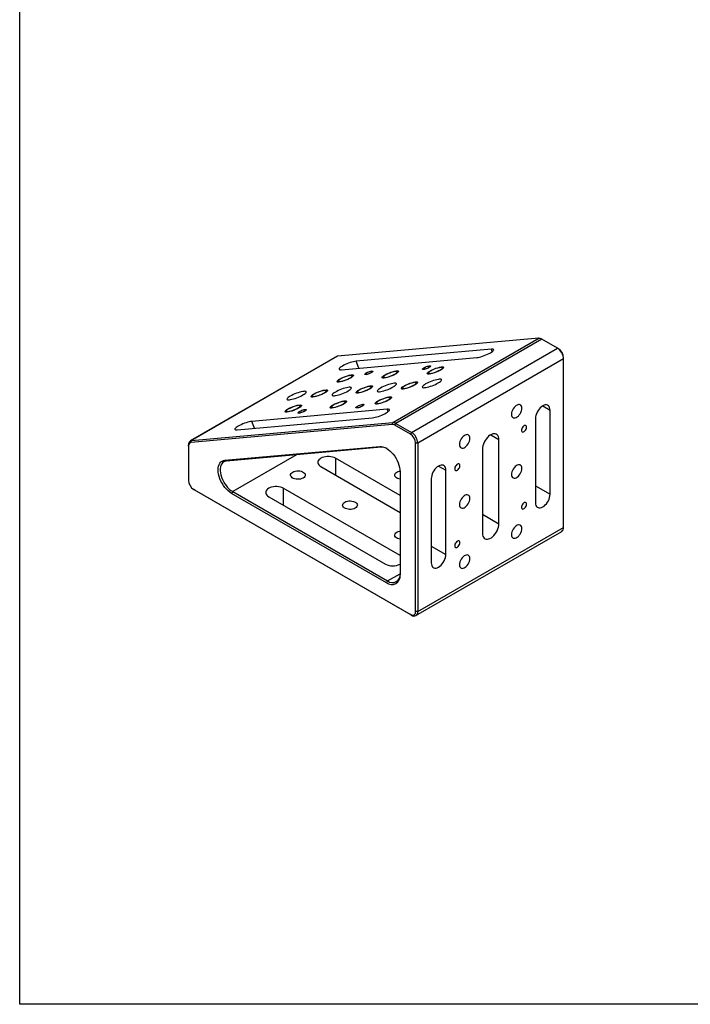
# Model space of a CAD drawing. Extents: x 1 to 213, y 19 to 316.
# Drawn here: x 3 to 94, y 19 to 153 of the extents above; entities that cross this region are included whole.
import ezdxf

# ---------------------------------------------------------------- set-up
doc = ezdxf.new("R2010")
doc.units = 0
doc.header["$LTSCALE"] = 5
doc.layers.get('0').update_dxf_attribs({"color": 255, "linetype": 'CONTINUOUS', "lineweight": 35})
doc.layers.add('2', color=3, linetype='CONTINUOUS')
doc.layers.add('TEMP', color=50, linetype='CONTINUOUS')

# ---------------------------------------------------------------- blocks, each defined once
blk = doc.blocks.new('A$C331249CA')
for p, q in [((118.82, 94.25), (50.56, 88.15)), ((69.32, 65.68), (118.82, 94.25)), ((119.88, 93.97), (70.38, 65.39)), ((125.16, 90.92), (119.88, 93.97)), ((102.77, 90.57), (56.84, 86.47)), ((75.66, 62.34), (125.16, 90.92)), ((103.09, 89.76), (102.77, 90.57)), ((125.51, 90.71), (125.16, 90.92)), ((50.12, 88.01), (0.62, 59.44)), ((50.56, 88.15), (1.06, 59.57)), ((51.89, 83.61), (97.82, 87.72)), ((127.28, 87.24), (77.78, 58.67)), ((127.28, 87.24), (127.28, 87.65)), ((127.28, 30.08), (127.28, 87.24)), ((57.75, 84.13), (56.84, 86.47)), ((120.21, 71.32), (122.68, 69.89)), ((16.54, 63.2), (62.47, 67.31)), ((67.42, 70.16), (21.49, 66.06)), ((67.73, 69.35), (67.42, 70.16)), ((117.73, 67.03), (117.73, 38.46)), ((122.68, 41.31), (122.68, 69.89)), ((69.14, 65.02), (0.88, 58.91)), ((1.06, 59.57), (69.32, 65.68)), ((22.39, 63.72), (21.49, 66.06)), ((69.14, 65.02), (69.32, 65.68)), ((70.03, 64.78), (70.38, 65.39)), ((75.31, 61.73), (70.03, 64.78)), ((70.38, 65.39), (75.66, 62.34)), ((75.66, 62.34), (75.31, 61.73)), ((102.53, 61.49), (105.33, 59.87)), ((0, 57.65), (0, 58.06)), ((0, 57.65), (0, 46)), ((0.88, 58.91), (1.06, 59.57)), ((12.34, 52.87), (64.88, 57.56)), ((65.41, 57.31), (12.87, 52.61)), ((64.88, 57.56), (65.41, 57.31)), ((77.78, 58.67), (77.07, 58.67)), ((77.07, 1.51), (77.07, 58.67)), ((77.78, 58.67), (77.78, 1.51)), ((105.33, 31.29), (105.33, 59.87)), ((36.63, 54.74), (14.99, 42.25)), ((71.77, 40.9), (49.85, 53.56)), ((49.85, 53.56), (49.85, 47.84)), ((99.73, 56.64), (99.73, 28.06)), ((12.87, 52.61), (12.34, 52.87)), ((44.9, 50.7), (71.77, 35.19)), ((84.85, 50.91), (87.33, 49.48)), ((71.77, 48.99), (71.77, 13.96)), ((87.33, 20.9), (87.33, 49.48)), ((82.38, 46.62), (82.38, 18.04)), ((117.73, 44.17), (122.68, 41.31)), ((1.77, 42.94), (75.31, 0.49)), ((2.12, 42.74), (1.77, 42.94)), ((75.66, 0.29), (2.12, 42.74)), ((14.99, 42.25), (14.64, 41.64)), ((67.18, 11.31), (14.64, 41.64)), ((14.99, 42.25), (67.53, 11.92)), ((27.22, 40.49), (66.82, 17.64)), ((71.77, 20.49), (32.17, 43.35)), ((32.17, 43.35), (32.17, 37.64)), ((99.73, 34.53), (105.33, 31.29)), ((77.78, 1.51), (127.28, 30.08)), ((77.16, 0.14), (126.66, 28.71)), ((82.38, 23.76), (87.33, 20.9)), ((67.53, 11.92), (71.77, 14.37)), ((67.53, 11.92), (67.18, 11.31)), ((75.66, 0.29), (75.31, 0.49)), ((77.78, 1.51), (77.07, 1.51))]:
    blk.add_line(p, q)
at = {"flags": 128}
for points in [[(97.82, 87.72), (98.23, 87.77), (98.7, 87.87), (99.22, 88), (99.78, 88.17), (100.35, 88.37), (100.91, 88.6), (101.46, 88.84), (101.98, 89.08), (102.44, 89.34), (102.84, 89.58), (103.16, 89.81), (103.39, 90.02), (103.53, 90.21), (103.57, 90.36), (103.51, 90.48), (103.35, 90.55), (103.11, 90.58), (102.77, 90.57)], [(50.56, 88.15), (50.33, 88.1), (50.12, 88.01)], [(56.84, 86.47), (56.43, 86.41), (55.96, 86.31), (55.44, 86.18), (54.89, 86.01), (54.32, 85.81), (53.75, 85.59), (53.2, 85.35), (52.69, 85.1), (52.22, 84.85), (51.83, 84.6), (51.51, 84.37), (51.27, 84.16), (51.13, 83.97), (51.09, 83.82), (51.15, 83.7), (51.31, 83.63), (51.56, 83.6), (51.89, 83.61)], [(79.7, 83.68), (79.46, 83.69), (79.36, 83.76), (79.42, 83.89), (79.61, 84.06), (79.94, 84.26), (80.35, 84.46), (80.81, 84.65), (81.26, 84.79), (81.66, 84.88), (81.96, 84.91), (82.14, 84.87), (82.16, 84.77), (82.03, 84.61), (81.77, 84.43), (81.4, 84.22), (80.95, 84.03), (80.49, 83.86), (80.06, 83.74), (79.7, 83.68)], [(80, 84.22), (79.77, 84.08), (79.64, 83.95), (79.6, 83.85), (79.66, 83.79), (79.83, 83.78), (80.07, 83.81), (80.38, 83.89), (80.73, 84), (81.07, 84.13), (81.39, 84.28), (81.65, 84.44), (81.84, 84.58), (81.93, 84.69), (81.91, 84.77), (81.8, 84.81), (81.59, 84.8), (81.31, 84.74), (80.98, 84.65), (80.63, 84.52), (80.29, 84.38), (80, 84.22)], [(81.68, 82.13), (81.31, 82.13), (81.08, 82.19), (81, 82.31), (81.06, 82.49), (81.28, 82.72), (81.62, 82.98), (82.09, 83.26), (82.65, 83.55), (83.27, 83.83), (83.92, 84.08), (84.56, 84.29), (85.17, 84.45), (85.7, 84.55), (86.12, 84.59), (86.42, 84.56), (86.58, 84.47), (86.59, 84.32), (86.45, 84.11), (86.17, 83.87), (85.76, 83.59), (85.24, 83.31), (84.65, 83.02), (84.01, 82.76), (83.36, 82.52), (82.73, 82.34), (82.16, 82.2), (81.68, 82.13)], [(82.27, 83.22), (81.94, 83.01), (81.68, 82.82), (81.52, 82.65), (81.46, 82.51), (81.51, 82.4), (81.65, 82.34), (81.88, 82.33), (82.2, 82.36), (82.59, 82.43), (83.04, 82.54), (83.51, 82.69), (84, 82.87), (84.48, 83.07), (84.93, 83.28), (85.33, 83.49), (85.67, 83.7), (85.92, 83.9), (86.08, 84.07), (86.14, 84.21), (86.1, 84.31), (85.96, 84.37), (85.72, 84.39), (85.4, 84.36), (85.01, 84.29), (84.57, 84.17), (84.09, 84.02), (83.6, 83.85), (83.12, 83.65), (82.67, 83.44), (82.27, 83.22)], [(51.06, 79.39), (50.7, 79.39), (50.46, 79.45), (50.38, 79.58), (50.44, 79.76), (50.66, 79.98), (51.01, 80.24), (51.47, 80.53), (52.03, 80.81), (52.65, 81.09), (53.3, 81.34), (53.95, 81.55), (54.55, 81.71), (55.08, 81.82), (55.5, 81.85), (55.81, 81.83), (55.97, 81.73), (55.98, 81.58), (55.84, 81.37), (55.55, 81.13), (55.14, 80.85), (54.62, 80.57), (54.03, 80.29), (53.39, 80.02), (52.74, 79.79), (52.11, 79.6), (51.54, 79.47), (51.06, 79.39)], [(51.65, 80.48), (51.32, 80.27), (51.07, 80.08), (50.91, 79.91), (50.85, 79.77), (50.89, 79.67), (51.03, 79.61), (51.27, 79.59), (51.59, 79.62), (51.98, 79.69), (52.42, 79.8), (52.89, 79.95), (53.38, 80.13), (53.86, 80.33), (54.31, 80.54), (54.71, 80.76), (55.05, 80.97), (55.3, 81.16), (55.46, 81.33), (55.52, 81.47), (55.48, 81.57), (55.34, 81.63), (55.1, 81.65), (54.78, 81.62), (54.39, 81.55), (53.95, 81.43), (53.47, 81.29), (52.98, 81.11), (52.5, 80.91), (52.05, 80.7), (51.65, 80.48)], [(60.11, 81.93), (59.87, 81.93), (59.77, 82.01), (59.82, 82.14), (60.02, 82.31), (60.34, 82.51), (60.75, 82.71), (61.21, 82.9), (61.67, 83.04), (62.06, 83.13), (62.37, 83.16), (62.54, 83.12), (62.56, 83.02), (62.44, 82.86), (62.17, 82.67), (61.8, 82.47), (61.36, 82.27), (60.9, 82.11), (60.46, 81.99), (60.11, 81.93)], [(60.4, 82.47), (60.18, 82.32), (60.04, 82.2), (60, 82.1), (60.07, 82.04), (60.23, 82.03), (60.48, 82.06), (60.79, 82.13), (61.13, 82.24), (61.48, 82.38), (61.79, 82.53), (62.06, 82.68), (62.24, 82.82), (62.33, 82.94), (62.32, 83.02), (62.2, 83.05), (61.99, 83.04), (61.71, 82.99), (61.38, 82.9), (61.04, 82.77), (60.7, 82.63), (60.4, 82.47)], [(66.37, 80.76), (66, 80.76), (65.77, 80.82), (65.69, 80.94), (65.75, 81.13), (65.97, 81.35), (66.32, 81.61), (66.78, 81.9), (67.34, 82.18), (67.96, 82.46), (68.61, 82.71), (69.26, 82.92), (69.86, 83.08), (70.39, 83.19), (70.81, 83.22), (71.11, 83.2), (71.27, 83.1), (71.28, 82.95), (71.14, 82.74), (70.86, 82.5), (70.45, 82.22), (69.93, 81.94), (69.34, 81.65), (68.7, 81.39), (68.05, 81.16), (67.42, 80.97), (66.85, 80.83), (66.37, 80.76)], [(66.96, 81.85), (66.63, 81.64), (66.38, 81.45), (66.22, 81.28), (66.15, 81.14), (66.2, 81.04), (66.34, 80.98), (66.57, 80.96), (66.89, 80.99), (67.28, 81.06), (67.73, 81.17), (68.2, 81.32), (68.69, 81.5), (69.17, 81.7), (69.62, 81.91), (70.02, 82.13), (70.36, 82.33), (70.61, 82.53), (70.77, 82.7), (70.83, 82.84), (70.79, 82.94), (70.65, 83), (70.41, 83.02), (70.09, 82.99), (69.7, 82.92), (69.26, 82.8), (68.78, 82.65), (68.29, 82.48), (67.81, 82.28), (67.36, 82.07), (66.96, 81.85)], [(80.47, 78.75), (80.08, 78.5), (79.76, 78.27), (79.52, 78.06), (79.39, 77.87), (79.34, 77.72), (79.4, 77.61), (79.56, 77.53), (79.81, 77.5), (80.14, 77.51), (80.55, 77.57), (81.03, 77.66), (81.55, 77.8), (82.1, 77.97), (82.67, 78.17), (83.24, 78.39), (83.79, 78.63), (84.3, 78.88), (84.76, 79.13), (85.16, 79.38), (85.48, 79.61), (85.71, 79.82), (85.85, 80), (85.89, 80.16), (85.83, 80.27), (85.68, 80.35), (85.43, 80.38), (85.09, 80.37), (84.68, 80.31), (84.21, 80.22), (83.69, 80.08), (83.14, 79.91), (82.57, 79.71), (82, 79.49), (81.45, 79.25), (80.94, 79), (80.47, 78.75)], [(49.86, 76.01), (49.46, 75.76), (49.14, 75.53), (48.91, 75.32), (48.77, 75.14), (48.73, 74.98), (48.78, 74.87), (48.94, 74.79), (49.19, 74.76), (49.52, 74.77), (49.93, 74.83), (50.41, 74.92), (50.93, 75.06), (51.48, 75.23), (52.05, 75.43), (52.62, 75.65), (53.17, 75.89), (53.68, 76.14), (54.14, 76.39), (54.54, 76.64), (54.86, 76.87), (55.09, 77.08), (55.23, 77.27), (55.27, 77.42), (55.21, 77.53), (55.06, 77.61), (54.81, 77.64), (54.47, 77.63), (54.06, 77.57), (53.59, 77.48), (53.07, 77.34), (52.52, 77.17), (51.95, 76.97), (51.38, 76.75), (50.83, 76.51), (50.32, 76.26), (49.86, 76.01)], [(57.53, 75.66), (57.17, 75.66), (56.93, 75.72), (56.85, 75.84), (56.91, 76.02), (57.13, 76.25), (57.48, 76.51), (57.94, 76.79), (58.5, 77.08), (59.12, 77.36), (59.77, 77.61), (60.42, 77.82), (61.02, 77.98), (61.55, 78.08), (61.97, 78.12), (62.28, 78.09), (62.44, 78), (62.45, 77.85), (62.31, 77.64), (62.02, 77.39), (61.61, 77.12), (61.09, 76.83), (60.5, 76.55), (59.86, 76.29), (59.21, 76.05), (58.58, 75.86), (58.01, 75.73), (57.53, 75.66)], [(58.12, 76.75), (57.79, 76.54), (57.54, 76.35), (57.38, 76.18), (57.32, 76.04), (57.36, 75.93), (57.5, 75.87), (57.74, 75.86), (58.06, 75.89), (58.45, 75.96), (58.89, 76.07), (59.36, 76.22), (59.85, 76.4), (60.33, 76.6), (60.78, 76.81), (61.18, 77.02), (61.52, 77.23), (61.77, 77.43), (61.93, 77.6), (61.99, 77.74), (61.95, 77.84), (61.81, 77.9), (61.57, 77.91), (61.25, 77.89), (60.86, 77.81), (60.42, 77.7), (59.94, 77.55), (59.45, 77.37), (58.97, 77.18), (58.52, 76.96), (58.12, 76.75)], [(65.17, 77.38), (64.77, 77.13), (64.45, 76.9), (64.22, 76.69), (64.08, 76.5), (64.04, 76.35), (64.09, 76.24), (64.25, 76.16), (64.5, 76.13), (64.83, 76.14), (65.24, 76.2), (65.72, 76.29), (66.24, 76.43), (66.79, 76.6), (67.36, 76.8), (67.93, 77.02), (68.48, 77.26), (68.99, 77.51), (69.45, 77.76), (69.85, 78.01), (70.17, 78.24), (70.4, 78.45), (70.54, 78.64), (70.58, 78.79), (70.52, 78.9), (70.37, 78.98), (70.12, 79.01), (69.78, 79), (69.37, 78.94), (68.9, 78.85), (68.38, 78.71), (67.83, 78.54), (67.26, 78.34), (66.69, 78.12), (66.14, 77.88), (65.63, 77.63), (65.17, 77.38)], [(72.84, 77.03), (72.48, 77.03), (72.24, 77.09), (72.16, 77.21), (72.22, 77.39), (72.44, 77.62), (72.79, 77.88), (73.25, 78.16), (73.81, 78.45), (74.43, 78.72), (75.08, 78.98), (75.73, 79.19), (76.33, 79.35), (76.86, 79.45), (77.28, 79.49), (77.58, 79.46), (77.75, 79.37), (77.76, 79.21), (77.61, 79.01), (77.33, 78.76), (76.92, 78.49), (76.4, 78.2), (75.81, 77.92), (75.17, 77.65), (74.52, 77.42), (73.89, 77.23), (73.32, 77.1), (72.84, 77.03)], [(73.43, 78.12), (73.1, 77.91), (72.85, 77.71), (72.69, 77.54), (72.63, 77.4), (72.67, 77.3), (72.81, 77.24), (73.05, 77.23), (73.37, 77.25), (73.76, 77.33), (74.2, 77.44), (74.67, 77.59), (75.16, 77.77), (75.64, 77.96), (76.09, 78.18), (76.49, 78.39), (76.83, 78.6), (77.08, 78.79), (77.24, 78.97), (77.3, 79.1), (77.26, 79.21), (77.12, 79.27), (76.88, 79.28), (76.56, 79.26), (76.17, 79.18), (75.73, 79.07), (75.25, 78.92), (74.76, 78.74), (74.28, 78.54), (73.83, 78.33), (73.43, 78.12)], [(38.83, 75.02), (39.23, 75.27), (39.55, 75.5), (39.78, 75.71), (39.92, 75.9), (39.96, 76.05), (39.9, 76.17), (39.75, 76.24), (39.5, 76.27), (39.16, 76.26), (38.76, 76.21), (38.28, 76.11), (37.76, 75.97), (37.21, 75.8), (36.64, 75.6), (36.07, 75.38), (35.52, 75.14), (35.01, 74.89), (34.55, 74.64), (34.15, 74.4), (33.83, 74.16), (33.6, 73.95), (33.46, 73.77), (33.42, 73.61), (33.48, 73.5), (33.63, 73.42), (33.88, 73.39), (34.22, 73.4), (34.62, 73.46), (35.1, 73.56), (35.62, 73.69), (36.17, 73.86), (36.74, 74.06), (37.31, 74.28), (37.86, 74.52), (38.37, 74.77), (38.83, 75.02)], [(42.22, 74.29), (41.86, 74.29), (41.62, 74.35), (41.54, 74.47), (41.6, 74.65), (41.82, 74.88), (42.17, 75.14), (42.63, 75.42), (43.19, 75.71), (43.81, 75.99), (44.46, 76.24), (45.11, 76.45), (45.71, 76.61), (46.24, 76.71), (46.66, 76.75), (46.97, 76.72), (47.13, 76.63), (47.14, 76.48), (47, 76.27), (46.71, 76.03), (46.3, 75.75), (45.79, 75.47), (45.19, 75.18), (44.55, 74.92), (43.9, 74.68), (43.27, 74.5), (42.7, 74.36), (42.22, 74.29)], [(42.81, 75.38), (42.48, 75.17), (42.23, 74.98), (42.07, 74.81), (42.01, 74.67), (42.05, 74.56), (42.19, 74.5), (42.43, 74.49), (42.75, 74.52), (43.14, 74.59), (43.58, 74.7), (44.06, 74.85), (44.54, 75.03), (45.02, 75.23), (45.47, 75.44), (45.88, 75.65), (46.21, 75.86), (46.46, 76.06), (46.62, 76.23), (46.68, 76.37), (46.64, 76.47), (46.5, 76.53), (46.26, 76.55), (45.94, 76.52), (45.55, 76.44), (45.11, 76.33), (44.63, 76.18), (44.15, 76.01), (43.67, 75.81), (43.21, 75.6), (42.81, 75.38)], [(64, 71.93), (63.64, 71.92), (63.4, 71.98), (63.32, 72.11), (63.38, 72.29), (63.6, 72.52), (63.95, 72.78), (64.41, 73.06), (64.97, 73.35), (65.59, 73.62), (66.24, 73.87), (66.89, 74.08), (67.49, 74.25), (68.02, 74.35), (68.44, 74.39), (68.75, 74.36), (68.91, 74.27), (68.92, 74.11), (68.78, 73.91), (68.49, 73.66), (68.08, 73.39), (67.57, 73.1), (66.97, 72.82), (66.33, 72.55), (65.68, 72.32), (65.05, 72.13), (64.48, 72), (64, 71.93)], [(64.59, 73.02), (64.26, 72.81), (64.01, 72.61), (63.85, 72.44), (63.79, 72.3), (63.83, 72.2), (63.97, 72.14), (64.21, 72.12), (64.53, 72.15), (64.92, 72.22), (65.36, 72.34), (65.84, 72.49), (66.32, 72.66), (66.8, 72.86), (67.25, 73.07), (67.66, 73.29), (67.99, 73.5), (68.24, 73.69), (68.4, 73.86), (68.46, 74), (68.42, 74.1), (68.28, 74.16), (68.04, 74.18), (67.72, 74.15), (67.33, 74.08), (66.89, 73.97), (66.41, 73.82), (65.92, 73.64), (65.44, 73.44), (64.99, 73.23), (64.59, 73.02)], [(33.38, 69.19), (33.02, 69.18), (32.79, 69.25), (32.7, 69.37), (32.77, 69.55), (32.98, 69.78), (33.33, 70.04), (33.8, 70.32), (34.35, 70.61), (34.98, 70.88), (35.63, 71.14), (36.27, 71.35), (36.87, 71.51), (37.4, 71.61), (37.83, 71.65), (38.13, 71.62), (38.29, 71.53), (38.3, 71.37), (38.16, 71.17), (37.87, 70.92), (37.46, 70.65), (36.95, 70.36), (36.35, 70.08), (35.71, 69.81), (35.06, 69.58), (34.43, 69.39), (33.87, 69.26), (33.38, 69.19)], [(33.97, 70.28), (33.64, 70.07), (33.39, 69.87), (33.23, 69.7), (33.17, 69.56), (33.21, 69.46), (33.35, 69.4), (33.59, 69.38), (33.91, 69.41), (34.3, 69.49), (34.74, 69.6), (35.22, 69.75), (35.71, 69.93), (36.19, 70.12), (36.64, 70.34), (37.04, 70.55), (37.37, 70.76), (37.62, 70.95), (37.78, 71.12), (37.84, 71.26), (37.8, 71.37), (37.66, 71.43), (37.42, 71.44), (37.1, 71.41), (36.71, 71.34), (36.27, 71.23), (35.8, 71.08), (35.31, 70.9), (34.83, 70.7), (34.38, 70.49), (33.97, 70.28)], [(48.69, 70.56), (48.33, 70.55), (48.09, 70.61), (48.01, 70.74), (48.07, 70.92), (48.29, 71.15), (48.64, 71.41), (49.1, 71.69), (49.66, 71.98), (50.28, 72.25), (50.93, 72.5), (51.58, 72.72), (52.18, 72.88), (52.71, 72.98), (53.14, 73.02), (53.44, 72.99), (53.6, 72.9), (53.61, 72.74), (53.47, 72.54), (53.18, 72.29), (52.77, 72.02), (52.26, 71.73), (51.66, 71.45), (51.02, 71.18), (50.37, 70.95), (49.74, 70.76), (49.17, 70.63), (48.69, 70.56)], [(49.28, 71.65), (48.95, 71.44), (48.7, 71.24), (48.54, 71.07), (48.48, 70.93), (48.52, 70.83), (48.66, 70.77), (48.9, 70.75), (49.22, 70.78), (49.61, 70.85), (50.05, 70.97), (50.53, 71.12), (51.01, 71.29), (51.49, 71.49), (51.95, 71.7), (52.35, 71.92), (52.68, 72.13), (52.93, 72.32), (53.09, 72.49), (53.15, 72.63), (53.11, 72.74), (52.97, 72.8), (52.73, 72.81), (52.41, 72.78), (52.02, 72.71), (51.58, 72.6), (51.1, 72.45), (50.62, 72.27), (50.14, 72.07), (49.69, 71.86), (49.28, 71.65)], [(57.08, 70.62), (56.84, 70.62), (56.74, 70.7), (56.79, 70.83), (56.99, 71), (57.31, 71.2), (57.72, 71.4), (58.18, 71.58), (58.63, 71.73), (59.03, 71.82), (59.34, 71.85), (59.51, 71.81), (59.53, 71.71), (59.41, 71.55), (59.14, 71.36), (58.77, 71.16), (58.33, 70.96), (57.87, 70.8), (57.43, 70.68), (57.08, 70.62)], [(57.37, 71.16), (57.15, 71.01), (57.01, 70.89), (56.97, 70.79), (57.04, 70.73), (57.2, 70.72), (57.45, 70.75), (57.76, 70.82), (58.1, 70.93), (58.44, 71.07), (58.76, 71.22), (59.03, 71.37), (59.21, 71.51), (59.3, 71.63), (59.29, 71.71), (59.17, 71.74), (58.96, 71.73), (58.68, 71.68), (58.35, 71.59), (58, 71.46), (57.67, 71.32), (57.37, 71.16)], [(113.14, 70.5), (113.1, 70.91), (112.98, 71.25), (112.8, 71.51), (112.55, 71.68), (112.25, 71.76), (111.92, 71.74), (111.55, 71.62), (111.18, 71.41), (110.82, 71.11), (110.49, 70.74), (110.19, 70.32), (109.94, 69.86), (109.75, 69.38), (109.64, 68.91), (109.6, 68.46), (109.64, 68.06), (109.75, 67.72), (109.94, 67.46), (110.19, 67.28), (110.49, 67.21), (110.82, 67.23), (111.18, 67.35), (111.55, 67.56), (111.92, 67.86), (112.25, 68.23), (112.55, 68.65), (112.8, 69.11), (112.98, 69.59), (113.1, 70.06), (113.14, 70.5)], [(122.68, 69.89), (122.65, 70.37), (122.53, 70.78), (122.35, 71.13), (122.1, 71.39), (121.8, 71.57), (121.45, 71.65), (121.05, 71.64), (120.64, 71.53), (120.21, 71.32), (119.78, 71.03), (119.36, 70.66), (118.97, 70.22), (118.62, 69.73), (118.31, 69.21), (118.06, 68.65), (117.88, 68.1), (117.77, 67.55), (117.73, 67.03)], [(37.48, 68.87), (37.24, 68.87), (37.14, 68.94), (37.19, 69.07), (37.39, 69.25), (37.71, 69.45), (38.13, 69.65), (38.58, 69.83), (39.04, 69.98), (39.44, 70.07), (39.74, 70.1), (39.91, 70.06), (39.94, 69.95), (39.81, 69.8), (39.55, 69.61), (39.17, 69.41), (38.73, 69.21), (38.27, 69.05), (37.84, 68.93), (37.48, 68.87)], [(37.78, 69.41), (37.55, 69.26), (37.41, 69.13), (37.37, 69.04), (37.44, 68.98), (37.6, 68.96), (37.85, 69), (38.16, 69.07), (38.5, 69.18), (38.85, 69.32), (39.17, 69.47), (39.43, 69.62), (39.62, 69.76), (39.7, 69.88), (39.69, 69.95), (39.57, 69.99), (39.37, 69.98), (39.09, 69.93), (38.76, 69.83), (38.41, 69.71), (38.07, 69.56), (37.78, 69.41)], [(62.47, 67.31), (62.88, 67.36), (63.35, 67.46), (63.87, 67.59), (64.42, 67.76), (64.99, 67.96), (65.56, 68.19), (66.11, 68.43), (66.62, 68.67), (67.08, 68.93), (67.48, 69.17), (67.8, 69.4), (68.03, 69.61), (68.17, 69.8), (68.21, 69.95), (68.16, 70.07), (68, 70.14), (67.75, 70.17), (67.42, 70.16)], [(21.49, 66.06), (21.08, 66), (20.6, 65.9), (20.08, 65.77), (19.53, 65.6), (18.96, 65.4), (18.39, 65.18), (17.84, 64.94), (17.33, 64.69), (16.87, 64.44), (16.47, 64.19), (16.15, 63.96), (15.92, 63.75), (15.78, 63.56), (15.74, 63.41), (15.8, 63.29), (15.95, 63.22), (16.2, 63.19), (16.54, 63.2)], [(114.73, 64.07), (114.69, 64.35), (114.57, 64.56), (114.4, 64.68), (114.17, 64.7), (113.91, 64.62), (113.65, 64.45), (113.4, 64.19), (113.2, 63.88), (113.05, 63.55), (112.97, 63.21), (112.97, 62.91), (113.05, 62.66), (113.2, 62.5), (113.4, 62.42), (113.65, 62.46), (113.91, 62.58), (114.17, 62.8), (114.4, 63.08), (114.57, 63.41), (114.69, 63.75), (114.73, 64.07)], [(95.46, 60.3), (95.42, 60.7), (95.31, 61.04), (95.12, 61.3), (94.87, 61.48), (94.58, 61.56), (94.24, 61.54), (93.88, 61.42), (93.51, 61.2), (93.15, 60.91), (92.81, 60.54), (92.51, 60.11), (92.26, 59.65), (92.08, 59.18), (91.96, 58.71), (91.92, 58.26), (91.96, 57.86), (92.08, 57.52), (92.26, 57.25), (92.51, 57.08), (92.81, 57), (93.15, 57.02), (93.51, 57.14), (93.88, 57.36), (94.24, 57.65), (94.58, 58.02), (94.87, 58.44), (95.12, 58.9), (95.31, 59.38), (95.42, 59.85), (95.46, 60.3)], [(105.33, 59.87), (105.29, 60.38), (105.18, 60.84), (104.99, 61.22), (104.74, 61.52), (104.43, 61.73), (104.06, 61.85), (103.65, 61.87), (103.22, 61.79), (102.76, 61.61), (102.3, 61.35), (101.84, 60.99), (101.41, 60.57), (101, 60.08), (100.63, 59.54), (100.32, 58.97), (100.07, 58.37), (99.88, 57.78), (99.77, 57.2), (99.73, 56.64)], [(64.88, 57.56), (65.42, 57.56), (65.99, 57.45), (66.58, 57.25), (67.18, 56.95), (67.78, 56.56), (68.36, 56.08), (68.93, 55.53), (69.47, 54.91), (69.97, 54.24), (70.43, 53.52), (70.82, 52.77), (71.16, 52), (71.42, 51.22), (71.61, 50.45), (71.73, 49.7), (71.77, 48.99)], [(49.85, 53.56), (49.38, 53.78), (48.86, 53.96), (48.28, 54.08), (47.68, 54.14), (47.07, 54.14), (46.47, 54.08), (45.9, 53.96), (45.37, 53.78), (44.9, 53.56), (44.51, 53.29), (44.2, 52.98), (44, 52.65), (43.89, 52.3), (43.89, 51.95), (44, 51.61), (44.2, 51.27), (44.51, 50.97), (44.9, 50.7)], [(14.64, 41.64), (14.04, 42.03), (13.45, 42.5), (12.88, 43.05), (12.34, 43.67), (11.84, 44.35), (11.39, 45.07), (10.99, 45.82), (10.66, 46.59), (10.39, 47.36), (10.2, 48.13), (10.08, 48.88), (10.04, 49.6), (10.08, 50.27), (10.2, 50.88), (10.39, 51.43), (10.66, 51.89), (10.99, 52.28), (11.39, 52.57), (11.84, 52.77), (12.34, 52.87)], [(12.87, 52.61), (12.39, 52.52), (11.95, 52.32), (11.58, 52.02), (11.26, 51.63), (11.02, 51.16), (10.85, 50.61), (10.77, 49.99), (10.76, 49.32), (10.83, 48.61), (10.98, 47.87), (11.21, 47.12), (11.51, 46.37), (11.87, 45.63), (12.3, 44.92), (12.77, 44.26), (13.29, 43.64), (13.84, 43.1), (14.41, 42.63), (14.99, 42.25)], [(87.33, 49.48), (87.29, 49.96), (87.18, 50.37), (87, 50.72), (86.75, 50.98), (86.44, 51.16), (86.09, 51.24), (85.7, 51.23), (85.28, 51.12), (84.85, 50.91), (84.42, 50.62), (84.01, 50.25), (83.62, 49.81), (83.26, 49.32), (82.96, 48.8), (82.71, 48.24), (82.53, 47.69), (82.42, 47.14), (82.38, 46.62)], [(92.1, 51.01), (92.06, 51.29), (91.95, 51.5), (91.77, 51.62), (91.54, 51.64), (91.28, 51.56), (91.02, 51.38), (90.77, 51.13), (90.57, 50.82), (90.42, 50.48), (90.34, 50.15), (90.34, 49.84), (90.42, 49.6), (90.57, 49.43), (90.77, 49.36), (91.02, 49.39), (91.28, 49.52), (91.54, 49.74), (91.77, 50.02), (91.95, 50.35), (92.06, 50.69), (92.1, 51.01)], [(113.14, 50.09), (113.1, 50.49), (112.98, 50.83), (112.8, 51.1), (112.55, 51.27), (112.25, 51.35), (111.92, 51.33), (111.55, 51.21), (111.18, 50.99), (110.82, 50.7), (110.49, 50.33), (110.19, 49.9), (109.94, 49.44), (109.75, 48.97), (109.64, 48.5), (109.6, 48.05), (109.64, 47.65), (109.75, 47.31), (109.94, 47.05), (110.19, 46.87), (110.49, 46.79), (110.82, 46.81), (111.18, 46.93), (111.55, 47.15), (111.92, 47.44), (112.25, 47.81), (112.55, 48.24), (112.8, 48.7), (112.98, 49.17), (113.1, 49.64), (113.14, 50.09)], [(38.89, 46.82), (38.48, 46.63), (38.02, 46.49), (37.51, 46.42), (36.99, 46.4), (36.48, 46.45), (35.99, 46.56), (35.55, 46.72), (35.18, 46.93), (34.9, 47.19), (34.71, 47.47), (34.63, 47.77), (34.65, 48.07), (34.79, 48.36), (35.03, 48.63), (35.36, 48.86), (35.76, 49.05), (36.23, 49.19), (36.73, 49.27), (37.25, 49.28), (37.77, 49.24), (38.26, 49.13), (38.7, 48.96), (39.07, 48.75), (39.35, 48.5), (39.54, 48.22), (39.62, 47.92), (39.59, 47.62), (39.46, 47.33), (39.22, 47.06), (38.89, 46.82)], [(71.77, 46.46), (71.34, 46.56), (70.91, 46.72), (70.54, 46.93), (70.25, 47.19), (70.06, 47.47), (69.98, 47.77), (70.01, 48.07), (70.14, 48.36), (70.38, 48.63), (70.71, 48.86), (71.12, 49.05), (71.58, 49.19), (71.77, 49.23)], [(32.17, 43.35), (31.71, 43.58), (31.18, 43.75), (30.6, 43.87), (30, 43.94), (29.39, 43.94), (28.79, 43.87), (28.22, 43.75), (27.69, 43.58), (27.22, 43.35), (26.83, 43.08), (26.53, 42.78), (26.32, 42.45), (26.21, 42.1), (26.21, 41.75), (26.32, 41.4), (26.53, 41.07), (26.83, 40.76), (27.22, 40.49)], [(95.46, 39.89), (95.42, 40.29), (95.31, 40.63), (95.12, 40.89), (94.87, 41.07), (94.58, 41.14), (94.24, 41.12), (93.88, 41), (93.51, 40.79), (93.15, 40.49), (92.81, 40.12), (92.51, 39.7), (92.26, 39.24), (92.08, 38.76), (91.96, 38.29), (91.92, 37.85), (91.96, 37.44), (92.08, 37.1), (92.26, 36.84), (92.51, 36.67), (92.81, 36.59), (93.15, 36.61), (93.51, 36.73), (93.88, 36.94), (94.24, 37.24), (94.58, 37.61), (94.87, 38.03), (95.12, 38.49), (95.31, 38.97), (95.42, 39.44), (95.46, 39.89)], [(117.73, 38.46), (117.77, 37.98), (117.88, 37.56), (118.06, 37.22), (118.31, 36.95), (118.62, 36.78), (118.97, 36.69), (119.36, 36.71), (119.78, 36.82), (120.21, 37.03), (120.64, 37.32), (121.05, 37.69), (121.45, 38.12), (121.8, 38.61), (122.1, 39.14), (122.35, 39.69), (122.53, 40.25), (122.65, 40.79), (122.68, 41.31)], [(56.57, 36.62), (56.16, 36.43), (55.7, 36.29), (55.19, 36.21), (54.67, 36.2), (54.15, 36.24), (53.67, 36.35), (53.23, 36.52), (52.86, 36.73), (52.57, 36.98), (52.39, 37.26), (52.3, 37.56), (52.33, 37.86), (52.47, 38.15), (52.7, 38.42), (53.03, 38.66), (53.44, 38.85), (53.9, 38.98), (54.41, 39.06), (54.93, 39.08), (55.45, 39.03), (55.94, 38.92), (56.37, 38.76), (56.74, 38.55), (57.03, 38.29), (57.22, 38.01), (57.3, 37.71), (57.27, 37.41), (57.13, 37.12), (56.9, 36.85), (56.57, 36.62)], [(114.73, 37.94), (114.69, 38.22), (114.57, 38.43), (114.4, 38.55), (114.17, 38.57), (113.91, 38.49), (113.65, 38.32), (113.4, 38.06), (113.2, 37.75), (113.05, 37.42), (112.97, 37.08), (112.97, 36.78), (113.05, 36.53), (113.2, 36.37), (113.4, 36.3), (113.65, 36.33), (113.91, 36.46), (114.17, 36.67), (114.4, 36.95), (114.57, 37.28), (114.69, 37.62), (114.73, 37.94)], [(99.73, 28.06), (99.77, 27.55), (99.88, 27.1), (100.07, 26.72), (100.32, 26.42), (100.63, 26.21), (101, 26.09), (101.41, 26.07), (101.84, 26.15), (102.3, 26.32), (102.76, 26.59), (103.22, 26.94), (103.65, 27.37), (104.06, 27.86), (104.43, 28.4), (104.74, 28.97), (104.99, 29.56), (105.18, 30.16), (105.29, 30.74), (105.33, 31.29)], [(113.14, 29.68), (113.1, 30.08), (112.98, 30.42), (112.8, 30.68), (112.55, 30.86), (112.25, 30.94), (111.92, 30.91), (111.55, 30.79), (111.18, 30.58), (110.82, 30.28), (110.49, 29.91), (110.19, 29.49), (109.94, 29.03), (109.75, 28.56), (109.64, 28.08), (109.6, 27.64), (109.64, 27.23), (109.75, 26.89), (109.94, 26.63), (110.19, 26.46), (110.49, 26.38), (110.82, 26.4), (111.18, 26.52), (111.55, 26.73), (111.92, 27.03), (112.25, 27.4), (112.55, 27.82), (112.8, 28.28), (112.98, 28.76), (113.1, 29.23), (113.14, 29.68)], [(71.77, 26.05), (71.34, 26.15), (70.91, 26.31), (70.54, 26.52), (70.25, 26.78), (70.06, 27.06), (69.98, 27.36), (70.01, 27.66), (70.14, 27.95), (70.38, 28.22), (70.71, 28.45), (71.12, 28.64), (71.58, 28.78), (71.77, 28.82)], [(92.1, 24.88), (92.06, 25.16), (91.95, 25.37), (91.77, 25.49), (91.54, 25.51), (91.28, 25.43), (91.02, 25.25), (90.77, 25), (90.57, 24.69), (90.42, 24.36), (90.34, 24.02), (90.34, 23.72), (90.42, 23.47), (90.57, 23.3), (90.77, 23.23), (91.02, 23.26), (91.28, 23.39), (91.54, 23.61), (91.77, 23.89), (91.95, 24.22), (92.06, 24.56), (92.1, 24.88)], [(82.38, 18.04), (82.42, 17.57), (82.53, 17.15), (82.71, 16.81), (82.96, 16.54), (83.26, 16.37), (83.62, 16.28), (84.01, 16.3), (84.42, 16.41), (84.85, 16.62), (85.28, 16.91), (85.7, 17.28), (86.09, 17.71), (86.44, 18.2), (86.75, 18.73), (87, 19.28), (87.18, 19.84), (87.29, 20.38), (87.33, 20.9)], [(95.46, 19.47), (95.42, 19.87), (95.31, 20.21), (95.12, 20.48), (94.87, 20.65), (94.58, 20.73), (94.24, 20.71), (93.88, 20.59), (93.51, 20.38), (93.15, 20.08), (92.81, 19.71), (92.51, 19.29), (92.26, 18.83), (92.08, 18.35), (91.96, 17.88), (91.92, 17.43), (91.96, 17.03), (92.08, 16.69), (92.26, 16.43), (92.51, 16.25), (92.81, 16.17), (93.15, 16.2), (93.51, 16.32), (93.88, 16.53), (94.24, 16.83), (94.58, 17.19), (94.87, 17.62), (95.12, 18.08), (95.31, 18.55), (95.42, 19.03), (95.46, 19.47)]]:
    blk.add_lwpolyline(points, dxfattribs=at)
for centre, radius, start, end in [((118.89, 92.41), 1.84, 57.6507, 92.3578), ((122.67, 87.03), 4.61, 2.6055, 57.3945), ((123.44, 87.48), 3.84, 2.6055, 57.3945), ((69.2, 63.48), 1.53, 57.6507, 92.3578), ((69.39, 63.84), 1.84, 57.6507, 92.3578), ((73.24, 58.49), 3.84, 2.6055, 57.3945), ((73.18, 58.46), 4.61, 2.6055, 57.3945), ((1.3, 58.28), 1.32, 100.5468, 189.2519), ((1.09, 57.83), 1.1, 100.5468, 189.2519), ((65.56, 53.68), 3.63, 60.347, 92.3846), ((3.84, 46.18), 3.84, 182.6055, 237.3945), ((125.81, 29.92), 1.48, 305.0133, 6.2988), ((69.3, 22.39), 5.36, 242.4805, 297.5195), ((68.97, 13.51), 2.84, 230.7967, 9.214), ((69.17, 13.97), 2.63, 231.2818, 8.729), ((76, 1.34), 1.09, 230.7967, 9.214), ((76.49, 1.3), 1.31, 230.7967, 9.214)]:
    blk.add_arc(centre, radius, start, end)

msp = doc.modelspace()

# ---------------------------------------------------------------- linework, layer by layer
at = {"layer": 'TEMP', "color": 7}
msp.add_lwpolyline([(2.60359, 19.25169), (2.60359, 316.25169), (212.60359, 316.25169), (212.60359, 19.25169)], close=True, dxfattribs=at)

# ---------------------------------------------------------------- block references
at = {"layer": '2', "xscale": 0.4000000000000004, "yscale": 0.3999999999999986, "zscale": 0.4}
msp.add_blockref('A$C331249CA', (25.51282, 71.96414), dxfattribs=at)

doc.saveas('drawing.dxf')
